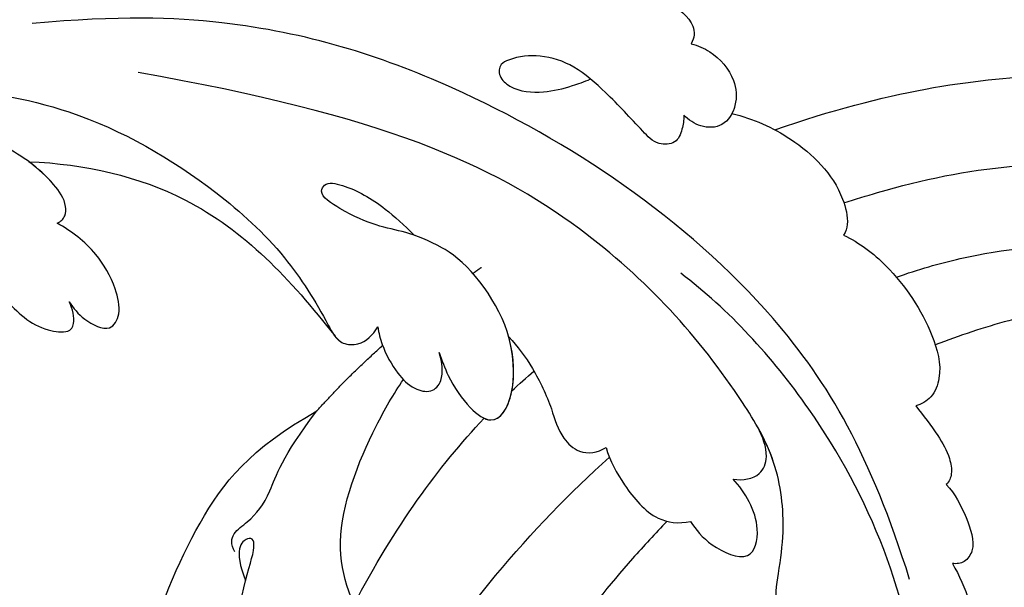
# Model space of a CAD drawing. Units: millimetres. Extents: x 4336 to 19036, y 4786 to 7756.
# Drawn here: x 6017 to 6068, y 5731 to 5760 of the extents above; entities that cross this region are included whole.
import ezdxf

# ---------------------------------------------------------------- set-up
doc = ezdxf.new("R2010")
doc.units = ezdxf.units.MM
doc.linetypes.add('HIDDEN', pattern=[9.525, 6.35, -3.175])
doc.layers.add('A-04.尺寸標註', color=4, linetype='Continuous')
doc.layers.add('H-08.木作(細線)', color=8, linetype='Continuous')
doc.styles.add('新細明體', font='PMingLiU.ttf')
doc.dimstyles.new('10', dxfattribs={"dimtxt": 25, "dimasz": 7.5, "dimexe": 5, "dimexo": 5, "dimgap": 3, "dimtad": 2, "dimdec": 0, "dimtxsty": '新細明體', "dimblk": 'ARCHTICK', "dimcen": 5, "dimclrd": 8, "dimclre": 8, "dimclrt": 4, "dimadec": 0, "dimazin": 0, "dimtfac": 1, "dimtdec": 0, "dimtix": 1, "dimtmove": 2, "dimatfit": 3, "dimldrblk": 'OPEN90', "dimfxl": 1.25, "dimlwd": 9, "dimlwe": 9, "dimarcsym": 0})

# ---------------------------------------------------------------- blocks, each defined once
blk = doc.blocks.new('GPR-1891-140')
at = {"layer": 'H-08.木作(細線)'}
for radius in [708, 697.086, 684.424, 638.749, 627]:
    blk.add_arc((0, 0), radius, 90, 180, dxfattribs=at)
blk = doc.blocks.new('SE-21039R')
at = {"layer": 'H-08.木作(細線)'}
for points, knots in [([(723.358, 253.835), (731.395, 254.876), (745.693, 252.491), (761.584, 240.649), (767.99, 234.051), (775.117, 224.262), (778.427, 219.008), (783.104, 215.175)], [0, 0, 0, 0, 0.0572105, 0.1046729, 0.1400097, 0.1587617, 0.1828641, 0.1828641, 0.1828641, 0.1828641]), ([(786.586, 234.61), (787.224, 234.787), (789.057, 234.932), (790.377, 234.642), (791.47, 233.912), (791.392, 233.263), (790.768, 232.814), (790.399, 232.678)], [0, 0, 0, 0, 0.00597913, 0.00958569, 0.01205174, 0.01378454, 0.01642379, 0.01642379, 0.01642379, 0.01642379]), ([(786.586, 234.61), (787.224, 234.787), (789.057, 234.932), (790.377, 234.642), (791.47, 233.912), (791.392, 233.263), (790.768, 232.814), (790.399, 232.678)], [0, 0, 0, 0, 0.00597913, 0.00958569, 0.01205174, 0.01378454, 0.01642379, 0.01642379, 0.01642379, 0.01642379]), ([(786.586, 234.61), (787.224, 234.787), (789.057, 234.932), (790.377, 234.642), (791.47, 233.912), (791.392, 233.263), (790.768, 232.814), (790.399, 232.678)], [0, 0, 0, 0, 0.00597913, 0.00958569, 0.01205174, 0.01378454, 0.01642379, 0.01642379, 0.01642379, 0.01642379]), ([(790.399, 232.678), (790.776, 232.763), (791.559, 232.898), (793.07, 232.47), (792.775, 231.287), (791.519, 230.386), (789.464, 229.754), (788.058, 229.905), (787.204, 230.092)], [0, 0, 0, 0, 0.00290553, 0.00615344, 0.00856172, 0.01155235, 0.01620715, 0.02270766, 0.02270766, 0.02270766, 0.02270766]), ([(790.399, 232.678), (790.776, 232.763), (791.559, 232.898), (793.07, 232.47), (792.775, 231.287), (791.519, 230.386), (789.464, 229.754), (788.058, 229.905), (787.204, 230.092)], [0, 0, 0, 0, 0.00290553, 0.00615344, 0.00856172, 0.01155235, 0.01620715, 0.02270766, 0.02270766, 0.02270766, 0.02270766]), ([(790.399, 232.678), (790.776, 232.763), (791.559, 232.898), (793.07, 232.47), (792.775, 231.287), (791.519, 230.386), (789.464, 229.754), (788.058, 229.905), (787.204, 230.092)], [0, 0, 0, 0, 0.00290553, 0.00615344, 0.00856172, 0.01155235, 0.01620715, 0.02270766, 0.02270766, 0.02270766, 0.02270766]), ([(787.204, 230.092), (787.302, 229.895), (787.301, 229.552), (786.815, 228.941), (785.091, 228.557), (782.866, 228.82), (780.602, 229.622), (779.587, 230.507), (779.142, 231.031)], [0, 0, 0, 0, 0.00144425, 0.00274325, 0.00595571, 0.01372774, 0.01869481, 0.02373884, 0.02373884, 0.02373884, 0.02373884]), ([(787.204, 230.092), (787.302, 229.895), (787.301, 229.552), (786.815, 228.941), (785.091, 228.557), (782.866, 228.82), (780.602, 229.622), (779.587, 230.507), (779.142, 231.031)], [0, 0, 0, 0, 0.00144425, 0.00274325, 0.00595571, 0.01372774, 0.01869481, 0.02373884, 0.02373884, 0.02373884, 0.02373884]), ([(787.204, 230.092), (787.302, 229.895), (787.301, 229.552), (786.815, 228.941), (785.598, 228.67), (784.568, 228.675), (783.997, 228.734)], [0, 0, 0, 0, 0.00144425, 0.00274325, 0.00595571, 0.01011281, 0.01011281, 0.01011281, 0.01011281]), ([(777.871, 229.206), (779.738, 227.661), (784.119, 224.785), (790.983, 223.313), (796.739, 223.278), (800.168, 224.223), (802.121, 224.974), (803.104, 224.153), (803.109, 223.422), (803.02, 222.932)], [0, 0, 0, 0, 0.01724861, 0.03874755, 0.05097368, 0.06087841, 0.063917, 0.06572709, 0.06898519, 0.06898519, 0.06898519, 0.06898519]), ([(783.997, 228.734), (786.221, 226.863), (791.933, 223.674), (798.017, 224.138), (801.714, 224.774)], [0, 0, 0, 0, 0.02008932, 0.04607104, 0.04607104, 0.04607104, 0.04607104]), ([(783.997, 228.734), (786.221, 226.863), (791.933, 223.674), (798.017, 224.138), (801.714, 224.774)], [0, 0, 0, 0, 0.02008932, 0.04607104, 0.04607104, 0.04607104, 0.04607104]), ([(783.997, 228.734), (786.221, 226.863), (791.933, 223.674), (798.017, 224.138), (801.714, 224.774)], [0, 0, 0, 0, 0.02008932, 0.04607104, 0.04607104, 0.04607104, 0.04607104]), ([(801.627, 224.759), (801.843, 224.808), (802.29, 224.833), (803.104, 224.153), (803.109, 223.422), (803.02, 222.932)], [0.062271006, 0.062271006, 0.062271006, 0.062271006, 0.063917, 0.065727092, 0.068985189, 0.068985189, 0.068985189, 0.068985189]), ([(801.627, 224.759), (801.843, 224.808), (802.29, 224.833), (803.104, 224.153), (803.109, 223.422), (803.02, 222.932)], [0.062271006, 0.062271006, 0.062271006, 0.062271006, 0.063917, 0.065727092, 0.068985189, 0.068985189, 0.068985189, 0.068985189]), ([(803.02, 222.932), (803.263, 223.136), (803.978, 223.608), (805.222, 224.025), (806.461, 224.127), (807.394, 223.599), (807.369, 222.597), (806.697, 222.063), (806.252, 221.784)], [0, 0, 0, 0, 0.00233169, 0.00644082, 0.00933758, 0.01148603, 0.01360846, 0.01705047, 0.01705047, 0.01705047, 0.01705047]), ([(803.02, 222.932), (803.263, 223.136), (803.978, 223.608), (805.222, 224.025), (806.461, 224.127), (807.394, 223.599), (807.369, 222.597), (806.697, 222.063), (806.252, 221.784)], [0, 0, 0, 0, 0.00233169, 0.00644082, 0.00933758, 0.01148603, 0.01360846, 0.01705047, 0.01705047, 0.01705047, 0.01705047]), ([(803.02, 222.932), (803.263, 223.136), (803.978, 223.608), (805.222, 224.025), (806.461, 224.127), (807.394, 223.599), (807.369, 222.597), (806.697, 222.063), (806.252, 221.784)], [0, 0, 0, 0, 0.00233169, 0.00644082, 0.00933758, 0.01148603, 0.01360846, 0.01705047, 0.01705047, 0.01705047, 0.01705047]), ([(832.034, 214.127), (826.241, 210.735), (815.689, 207.407), (799.229, 209.914), (788.066, 215.153), (782.421, 220.008), (779.343, 223.344)], [0, 0, 0, 0, 0.0340425, 0.0871587, 0.1207403, 0.1401356, 0.1401356, 0.1401356, 0.1401356]), ([(806.252, 221.784), (806.617, 221.983), (807.518, 222.475), (809.323, 222.912), (811.679, 222.593), (809.193, 218.043), (804.06, 217.371), (801.97, 217.882), (800.872, 218.281), (799.519, 219.133), (797.944, 219.672), (796.184, 219.981), (795.993, 219.189), (797.141, 218.515), (798.888, 218.129), (800.488, 218.155), (801.245, 218.177)], [0, 0, 0, 0, 0.00305504, 0.00753777, 0.01134557, 0.02289397, 0.032418, 0.03283481, 0.03940071, 0.04488608, 0.0502673, 0.05351087, 0.0546535, 0.05740352, 0.06352213, 0.06771805, 0.06771805, 0.06771805, 0.06771805]), ([(806.252, 221.784), (806.617, 221.983), (807.518, 222.475), (809.323, 222.912), (811.679, 222.593), (809.193, 218.043), (804.06, 217.371), (801.97, 217.882), (800.872, 218.281), (799.519, 219.133), (797.944, 219.672), (796.184, 219.981), (795.993, 219.189), (797.141, 218.515), (798.888, 218.129), (800.488, 218.155), (801.245, 218.177)], [0, 0, 0, 0, 0.00305504, 0.00753777, 0.01134557, 0.02289397, 0.032418, 0.03283481, 0.03940071, 0.04488608, 0.0502673, 0.05351087, 0.0546535, 0.05740352, 0.06352213, 0.06771805, 0.06771805, 0.06771805, 0.06771805]), ([(806.252, 221.784), (806.617, 221.983), (807.518, 222.475), (809.323, 222.912), (811.625, 222.601), (810.234, 219.951), (808.351, 218.775)], [0, 0, 0, 0, 0.00305504, 0.00753777, 0.01134557, 0.02243311, 0.02243311, 0.02243311, 0.02243311]), ([(829.29, 217.72), (829.495, 217.984), (829.711, 218.585), (829.461, 219.482), (828.816, 219.885), (827.664, 219.789), (826.737, 218.269), (825.371, 216.313), (822.941, 214.168), (816.844, 212.294), (806.291, 211.285), (795.895, 214.693), (785.073, 221.552)], [0, 0, 0, 0, 0.0023574, 0.0043133, 0.006056, 0.0081383, 0.0124953, 0.0178224, 0.0267479, 0.0353255, 0.0646954, 0.1027975, 0.1027975, 0.1027975, 0.1027975]), ([(829.29, 217.72), (829.495, 217.984), (829.711, 218.585), (829.461, 219.482), (828.816, 219.885), (827.664, 219.789), (826.737, 218.269), (825.371, 216.313), (822.941, 214.168), (816.844, 212.294), (806.291, 211.285), (795.895, 214.693), (785.073, 221.552)], [0, 0, 0, 0, 0.0023574, 0.0043133, 0.006056, 0.0081383, 0.0124953, 0.0178224, 0.0267479, 0.0353255, 0.0646954, 0.1027975, 0.1027975, 0.1027975, 0.1027975]), ([(808.351, 218.775), (809.013, 218.82), (810.434, 219.115), (812.317, 219.895), (813.71, 220.798), (815.211, 220.807), (815.75, 220.108), (815.902, 219.622)], [0, 0, 0, 0, 0.00506938, 0.01068651, 0.01472458, 0.01725331, 0.02071202, 0.02071202, 0.02071202, 0.02071202]), ([(808.351, 218.775), (809.013, 218.82), (810.434, 219.115), (812.317, 219.895), (813.71, 220.798), (815.211, 220.807), (815.75, 220.108), (815.902, 219.622)], [0, 0, 0, 0, 0.00506938, 0.01068651, 0.01472458, 0.01725331, 0.02071202, 0.02071202, 0.02071202, 0.02071202]), ([(808.351, 218.775), (809.013, 218.82), (810.434, 219.115), (812.317, 219.895), (813.71, 220.798), (815.211, 220.807), (815.75, 220.108), (815.902, 219.622)], [0, 0, 0, 0, 0.00506938, 0.01068651, 0.01472458, 0.01725331, 0.02071202, 0.02071202, 0.02071202, 0.02071202]), ([(815.902, 219.622), (816.5, 220), (817.955, 220.493), (820.187, 220.807), (821.297, 220.032), (821.677, 219.504)], [0, 0, 0, 0, 0.00532598, 0.01136387, 0.0155519, 0.0155519, 0.0155519, 0.0155519]), ([(815.902, 219.622), (816.5, 220), (817.955, 220.493), (820.187, 220.807), (821.297, 220.032), (821.677, 219.504)], [0, 0, 0, 0, 0.00532598, 0.01136387, 0.0155519, 0.0155519, 0.0155519, 0.0155519]), ([(815.902, 219.622), (816.5, 220), (817.955, 220.493), (820.187, 220.807), (821.297, 220.032), (821.677, 219.504)], [0, 0, 0, 0, 0.00532598, 0.01136387, 0.0155519, 0.0155519, 0.0155519, 0.0155519]), ([(838.332, 220.498), (837.795, 219.817), (833.644, 215.189), (824.448, 210.858), (815.793, 210.115), (812.703, 210.395)], [0.05723664, 0.05723664, 0.05723664, 0.05723664, 0.06360955, 0.10274795, 0.12649163, 0.12649163, 0.12649163, 0.12649163]), ([(829.29, 217.72), (829.495, 217.984), (829.711, 218.585), (829.461, 219.482), (828.816, 219.885), (827.664, 219.789), (826.737, 218.269), (825.371, 216.313), (823.337, 214.517), (821.613, 213.808), (820.989, 213.599)], [0, 0, 0, 0, 0.00235743, 0.00431325, 0.00605598, 0.00813826, 0.01249526, 0.01782238, 0.02674789, 0.03160574, 0.03160574, 0.03160574, 0.03160574]), ([(821.677, 219.504), (822.162, 219.651), (823.263, 219.806), (825.534, 219.041), (824.426, 217.011), (822.744, 216.495), (821.829, 216.426)], [0, 0, 0, 0, 0.00400077, 0.00842799, 0.01238309, 0.01884624, 0.01884624, 0.01884624, 0.01884624]), ([(821.677, 219.504), (822.162, 219.651), (823.263, 219.806), (825.534, 219.041), (824.426, 217.011), (822.744, 216.495), (821.829, 216.426)], [0, 0, 0, 0, 0.00400077, 0.00842799, 0.01238309, 0.01884624, 0.01884624, 0.01884624, 0.01884624]), ([(821.677, 219.504), (822.162, 219.651), (823.263, 219.806), (825.534, 219.041), (824.426, 217.011), (822.744, 216.495), (821.829, 216.426)], [0, 0, 0, 0, 0.00400077, 0.00842799, 0.01238309, 0.01884624, 0.01884624, 0.01884624, 0.01884624]), ([(833.107, 212.038), (833.795, 212.255), (835.83, 213.193), (837.997, 214.799), (839.254, 216.469), (839.371, 217.325), (838.748, 217.925), (838.129, 217.614), (837.821, 217.387)], [0, 0, 0, 0, 0.0052736, 0.01661059, 0.01909063, 0.02093962, 0.02233332, 0.02487239, 0.02487239, 0.02487239, 0.02487239]), ([(833.107, 212.038), (833.795, 212.255), (835.83, 213.193), (837.997, 214.799), (839.254, 216.469), (839.371, 217.325), (838.748, 217.925), (838.129, 217.614), (837.821, 217.387)], [0, 0, 0, 0, 0.0052736, 0.01661059, 0.01909063, 0.02093962, 0.02233332, 0.02487239, 0.02487239, 0.02487239, 0.02487239]), ([(833.107, 212.038), (833.795, 212.255), (835.83, 213.193), (837.997, 214.799), (839.254, 216.469), (839.371, 217.325), (838.748, 217.925), (838.129, 217.614), (837.821, 217.387)], [0, 0, 0, 0, 0.0052736, 0.01661059, 0.01909063, 0.02093962, 0.02233332, 0.02487239, 0.02487239, 0.02487239, 0.02487239]), ([(821.829, 216.426), (822.27, 216.137), (822.834, 215.379), (822.362, 214.231), (821.475, 213.77), (820.988, 213.6)], [0, 0, 0, 0, 0.003279809, 0.00586403, 0.009550154, 0.009550154, 0.009550154, 0.009550154]), ([(821.829, 216.426), (822.27, 216.137), (822.834, 215.379), (822.362, 214.231), (821.475, 213.77), (820.988, 213.6)], [0, 0, 0, 0, 0.003279809, 0.00586403, 0.009550154, 0.009550154, 0.009550154, 0.009550154]), ([(821.829, 216.426), (822.27, 216.137), (822.834, 215.379), (822.362, 214.231), (821.475, 213.77), (820.988, 213.6)], [0, 0, 0, 0, 0.003279809, 0.00586403, 0.009550154, 0.009550154, 0.009550154, 0.009550154]), ([(830.142, 209.243), (830.815, 209.296), (831.903, 209.709), (833.438, 210.535), (833.577, 211.56), (833.291, 211.918), (833.107, 212.038)], [0, 0, 0, 0, 0.00482026, 0.00896436, 0.01079888, 0.01246903, 0.01246903, 0.01246903, 0.01246903]), ([(830.142, 209.243), (830.815, 209.296), (831.903, 209.709), (833.438, 210.535), (833.577, 211.56), (833.291, 211.918), (833.107, 212.038)], [0, 0, 0, 0, 0.00482026, 0.00896436, 0.01079888, 0.01246903, 0.01246903, 0.01246903, 0.01246903]), ([(830.142, 209.243), (830.815, 209.296), (831.903, 209.709), (833.438, 210.535), (833.577, 211.56), (833.291, 211.918), (833.107, 212.038)], [0, 0, 0, 0, 0.00482026, 0.00896436, 0.01079888, 0.01246903, 0.01246903, 0.01246903, 0.01246903]), ([(807.341, 204.268), (807.531, 204.45), (807.786, 204.886), (808.088, 205.596), (807.345, 206.38), (805.733, 206.242), (803.822, 206.09), (801.488, 206.101), (799.844, 206.843), (798.918, 207.819), (798.542, 208.748), (798.967, 209.247), (800.095, 209.226), (801.206, 208.327), (801.988, 207.203), (802.381, 206.457), (802.539, 206.116)], [0, 0, 0, 0, 0.00181571, 0.00386935, 0.00584821, 0.00836337, 0.01499494, 0.02004151, 0.02468671, 0.02864409, 0.02968761, 0.03127706, 0.03309379, 0.03739647, 0.04119432, 0.04341504, 0.04341504, 0.04341504, 0.04341504]), ([(807.341, 204.268), (807.531, 204.45), (807.786, 204.886), (808.088, 205.596), (807.345, 206.38), (805.733, 206.242), (803.822, 206.09), (801.488, 206.101), (799.844, 206.843), (798.918, 207.819), (798.542, 208.748), (798.967, 209.247), (800.095, 209.226), (801.206, 208.327), (801.988, 207.203), (802.381, 206.457), (802.539, 206.116)], [0, 0, 0, 0, 0.00181571, 0.00386935, 0.00584821, 0.00836337, 0.01499494, 0.02004151, 0.02468671, 0.02864409, 0.02968761, 0.03127706, 0.03309379, 0.03739647, 0.04119432, 0.04341504, 0.04341504, 0.04341504, 0.04341504]), ([(826.243, 207.298), (826.875, 207.405), (827.951, 207.586), (829.225, 207.998), (829.981, 208.585), (830.157, 209.02), (830.142, 209.243)], [0, 0, 0, 0, 0.00467608, 0.00795726, 0.00988759, 0.01142875, 0.01142875, 0.01142875, 0.01142875]), ([(826.243, 207.298), (826.875, 207.405), (827.951, 207.586), (829.225, 207.998), (829.981, 208.585), (830.157, 209.02), (830.142, 209.243)], [0, 0, 0, 0, 0.00467608, 0.00795726, 0.00988759, 0.01142875, 0.01142875, 0.01142875, 0.01142875]), ([(826.243, 207.298), (826.875, 207.405), (827.951, 207.586), (829.225, 207.998), (829.981, 208.585), (830.157, 209.02), (830.142, 209.243)], [0, 0, 0, 0, 0.00467608, 0.00795726, 0.00988759, 0.01142875, 0.01142875, 0.01142875, 0.01142875]), ([(817.589, 203.3), (818.44, 203.038), (820.787, 202.83), (823.939, 203.653), (826.053, 204.986), (826.627, 206.339), (826.417, 207.064), (826.243, 207.298)], [0, 0, 0, 0, 0.00664207, 0.0171367, 0.02287485, 0.02541499, 0.02745717, 0.02745717, 0.02745717, 0.02745717]), ([(817.589, 203.3), (818.44, 203.038), (820.787, 202.83), (823.939, 203.653), (826.053, 204.986), (826.627, 206.339), (826.417, 207.064), (826.243, 207.298)], [0, 0, 0, 0, 0.00664207, 0.0171367, 0.02287485, 0.02541499, 0.02745717, 0.02745717, 0.02745717, 0.02745717]), ([(817.589, 203.3), (818.44, 203.038), (820.787, 202.83), (823.939, 203.653), (826.053, 204.986), (826.627, 206.339), (826.417, 207.064), (826.243, 207.298)], [0, 0, 0, 0, 0.00664207, 0.0171367, 0.02287485, 0.02541499, 0.02745717, 0.02745717, 0.02745717, 0.02745717]), ([(805.153, 201.284), (805.465, 201.121), (806.395, 200.806), (807.929, 200.98), (809.052, 202.011), (809.33, 203.342), (808.43, 204.173), (807.693, 204.282), (807.341, 204.268)], [0, 0, 0, 0, 0.00256599, 0.00724533, 0.01042061, 0.01337278, 0.01609653, 0.01859627, 0.01859627, 0.01859627, 0.01859627]), ([(805.153, 201.284), (805.465, 201.121), (806.395, 200.806), (807.929, 200.98), (809.052, 202.011), (809.33, 203.342), (808.43, 204.173), (807.693, 204.282), (807.341, 204.268)], [0, 0, 0, 0, 0.00256599, 0.00724533, 0.01042061, 0.01337278, 0.01609653, 0.01859627, 0.01859627, 0.01859627, 0.01859627]), ([(809.12, 202.534), (810.107, 201.992), (812.473, 201.224), (815.494, 201.344), (817.271, 202.545), (817.563, 203.073), (817.589, 203.3)], [0, 0, 0, 0, 0.00808951, 0.01822694, 0.02149594, 0.02290895, 0.02290895, 0.02290895, 0.02290895]), ([(809.12, 202.534), (810.107, 201.992), (812.473, 201.224), (815.494, 201.344), (817.271, 202.545), (817.563, 203.073), (817.589, 203.3)], [0, 0, 0, 0, 0.00808951, 0.01822694, 0.02149594, 0.02290895, 0.02290895, 0.02290895, 0.02290895]), ([(809.12, 202.534), (810.107, 201.992), (812.473, 201.224), (815.494, 201.344), (817.271, 202.545), (817.563, 203.073), (817.589, 203.3)], [0, 0, 0, 0, 0.00808951, 0.01822694, 0.02149594, 0.02290895, 0.02290895, 0.02290895, 0.02290895]), ([(805.153, 201.284), (805.465, 201.121), (806.395, 200.806), (807.929, 200.98), (808.854, 201.829), (809.082, 202.391), (809.12, 202.534)], [0, 0, 0, 0, 0.00256599, 0.00724533, 0.01042061, 0.01146551, 0.01146551, 0.01146551, 0.01146551]), ([(800.173, 201.805), (800.302, 201.783), (800.835, 201.615), (801.638, 200.998), (802.865, 200.402), (804.599, 200.31), (805.061, 200.949), (805.153, 201.284)], [0, 0, 0, 0, 0.00095316, 0.00411767, 0.00726888, 0.01130902, 0.01384796, 0.01384796, 0.01384796, 0.01384796]), ([(800.173, 201.805), (800.302, 201.783), (800.835, 201.615), (801.638, 200.998), (802.865, 200.402), (804.599, 200.31), (805.061, 200.949), (805.153, 201.284)], [0, 0, 0, 0, 0.00095316, 0.00411767, 0.00726888, 0.01130902, 0.01384796, 0.01384796, 0.01384796, 0.01384796]), ([(800.173, 201.805), (800.302, 201.783), (800.835, 201.615), (801.638, 200.998), (802.865, 200.402), (804.599, 200.31), (805.061, 200.949), (805.153, 201.284)], [0, 0, 0, 0, 0.00095316, 0.00411767, 0.00726888, 0.01130902, 0.01384796, 0.01384796, 0.01384796, 0.01384796])]:
    blk.add_open_spline(points, degree=3, knots=knots, dxfattribs=at)
blk = doc.blocks.new('SE-21210R--')
at = {"layer": 'H-08.木作(細線)', "color": 8}
for points, knots in [([(6821.093, 7006.972), (6821.701, 7007.596), (6824.733, 7010.887), (6829.615, 7017.531), (6832.085, 7022.105), (6832.602, 7025.202)], [3.758332, 3.758332, 3.758332, 3.758332, 4, 5, 6, 6, 6, 6]), ([(6836.713, 7021.427), (6835.373, 7020.12), (6834.572, 7017.156), (6836.432, 7012.846), (6838.72, 7008.398), (6836.617, 7002.892), (6835.178, 7000.415), (6834.673, 6999.675)], [0, 0, 0, 0, 1, 2, 3, 4, 4.464438, 4.464438, 4.464438, 4.464438]), ([(6811.981, 6990.576), (6811.399, 6990.386), (6806.091, 6988.754), (6797.112, 6987.604), (6781.59, 6992.049), (6777.252, 7003.169)], [1.878128, 1.878128, 1.878128, 1.878128, 2, 3, 4, 4, 4, 4]), ([(6809.278, 6994.401), (6808.162, 6994.004), (6802.416, 6992.331), (6793.18, 6992.986), (6784.891, 6996.093), (6781.63, 7001.224)], [1.764127, 1.764127, 1.764127, 1.764127, 2, 3, 4, 4, 4, 4]), ([(6783.274, 7001.678), (6785.229, 6999.108), (6791.419, 6994.773), (6800.817, 6995.687), (6806.037, 6997.407), (6807.277, 6997.884)], [0, 0, 0, 0, 1, 2, 2.320603, 2.320603, 2.320603, 2.320603]), ([(6815.545, 6986.812), (6809.689, 6984.776), (6798.797, 6983.29), (6787.609, 6985.339), (6778.616, 6989.566), (6773.071, 6996.553)], [0.339499, 0.339499, 0.339499, 0.339499, 1, 2, 3, 3, 3, 3])]:
    blk.add_open_spline(points, degree=3, knots=knots, dxfattribs=at)
for points, degree in [([(6836.713, 7021.427), (6837.846, 7022.123), (6841.677, 7018.6), (6843.526, 7014.756), (6843.024, 7010.427), (6842.199, 7008.232), (6842.531, 7007.539), (6843.454, 7008.439), (6842.795, 7010.02)], 3), ([(6835.091, 7017.078), (6832.003, 7011.84), (6828.083, 7007.298), (6824.064, 7003.669)], 3), ([(6848.073, 7014.328), (6847.27, 7011.473), (6845.343, 7006.768), (6842.598, 7003.238), (6839.126, 7001.29)], 3), ([(6837.219, 7011.264), (6835.101, 7007.237), (6832.872, 7004.156), (6830.507, 7001.669)], 3), ([(6843.355, 7008.547), (6843.806, 7007.743), (6842.585, 7007.058), (6841.504, 7005.667), (6840.939, 7003.657), (6839.126, 7001.29)], 3), ([(6839.126, 7001.29), (6837.599, 6999.579), (6835.743, 6997.919)], 2), ([(6829.086, 7000.258), (6828.71, 6999.905), (6828.33, 6999.566), (6827.947, 6999.237)], 3), ([(6831.096, 6994.21), (6830.876, 6994.052), (6830.653, 6993.895)], 2)]:
    blk.add_open_spline(points, degree=degree, dxfattribs=at)
blk = doc.blocks.new('*U43')
blk.add_blockref('SE-21210R--', (-6785.658, -6833.394))
at = {"layer": 'H-08.木作(細線)', "color": 8, "xscale": -1, "rotation": 317.7154039300703}
blk.add_blockref('SE-21039R', (494.421, -541.645), dxfattribs=at)
blk = doc.blocks.new('*U44')
at = {"color": 0, "linetype": 'ByBlock', "lineweight": -2, "transparency": 16777216, "rotation": 180}
blk.add_blockref('*U43', (10285.826, 5907.75), dxfattribs=at)
blk = doc.blocks.new('_ArchTick')
at = {"color": 0, "linetype": 'ByBlock', "const_width": 0.15}
blk.add_lwpolyline([(-0.5, -0.5), (0.5, 0.5)], dxfattribs=at)
blk = doc.blocks.new('*D46')
at = {"layer": 'A-04.尺寸標註', "color": 8, "linetype": 'HIDDEN', "lineweight": 9, "transparency": 16777216}
for p, q in [((5531.827, 6263.045), (5531.827, 5333.816)), ((7339.612, 6263.089), (7339.612, 5333.816))]:
    blk.add_line(p, q, dxfattribs=at)
at = {"layer": 'A-04.尺寸標註', "color": 8, "lineweight": 9, "transparency": 16777216}
blk.add_line((7339.612, 5338.816), (5531.827, 5338.816), dxfattribs=at)
at = {"layer": 'DEFPOINTS', "color": 0, "transparency": 16777216}
for p in [(5531.827, 6268.045), (7339.612, 6268.089), (5531.827, 5338.816)]:
    blk.add_point(p, dxfattribs=at)
at = {"layer": 'A-04.尺寸標註', "color": 8, "lineweight": 9, "transparency": 16777216, "xscale": 7.5, "yscale": 7.5, "zscale": 7.5, "rotation": 180}
blk.add_blockref('_ArchTick', (5531.827, 5338.816), dxfattribs=at)
at = {"layer": 'A-04.尺寸標註', "color": 8, "lineweight": 9, "transparency": 16777216, "xscale": 7.5, "yscale": 7.5, "zscale": 7.5}
blk.add_blockref('_ArchTick', (7339.612, 5338.816), dxfattribs=at)
at = {"layer": 'A-04.尺寸標註', "color": 4, "transparency": 16777216, "insert": (6435.72, 5321.898), "char_height": 25, "attachment_point": 5, "style": '新細明體'}
blk.add_mtext('1808', dxfattribs=at)
blk = doc.blocks.new('_Open90')
at = {"color": 0, "linetype": 'ByBlock', "lineweight": -2}
for p, q in [((-0.5, 0.5), (0, 0)), ((0, 0), (-1, 0)), ((0, 0), (-0.5, -0.5))]:
    blk.add_line(p, q, dxfattribs=at)

msp = doc.modelspace()

# ---------------------------------------------------------------- block references
msp.add_blockref('*U44', (-4200, 0))
at = {"layer": 'H-08.木作(細線)', "color": 8, "rotation": 90.00000000000001}
msp.add_blockref('GPR-1891-140', (6435.742, 6370.572), dxfattribs=at)

# ---------------------------------------------------------------- dimensions: what is measured, and where the dimension line sits
at = {"layer": 'A-04.尺寸標註', "color": 8}
dim = msp.add_linear_dim(base=(5531.827, 5338.816), p1=(7339.612, 6268.089), p2=(5531.827, 6268.045), dimstyle='10', dxfattribs=at)
dim.commit()
dim.dimension.update_dxf_attribs({"geometry": '*D46', "text_midpoint": (6435.72, 5321.898)})

doc.saveas('drawing.dxf')
